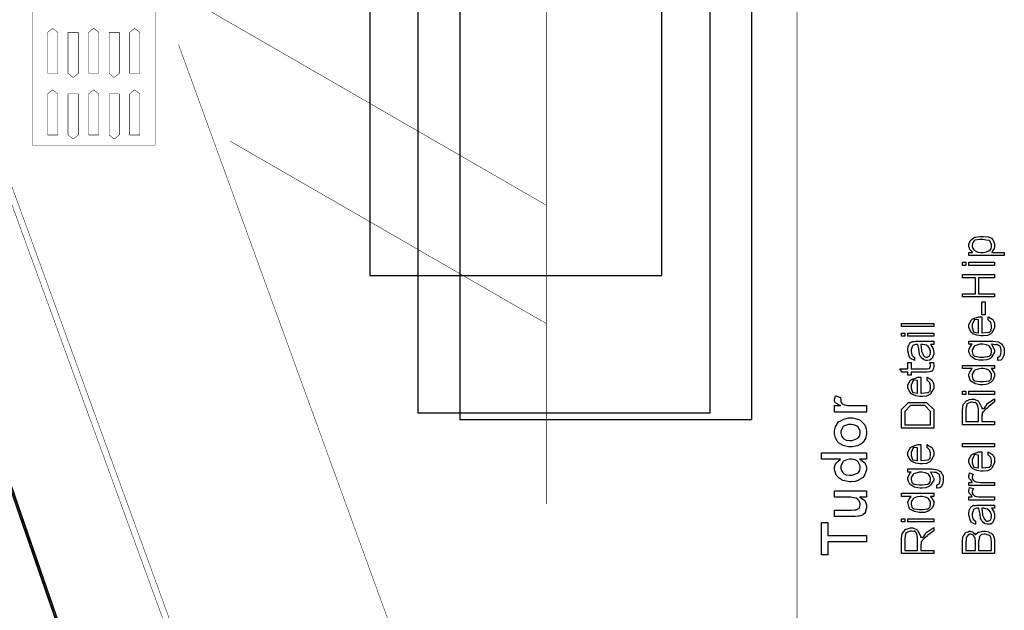
# Model space of a CAD drawing. Extents: x 0.3 to 8, y 0.6 to 11.4.
# Drawn here: x 3.7 to 8, y 3.1 to 5.7 of the extents above; entities that cross this region are included whole.
import ezdxf

# ---------------------------------------------------------------- set-up
doc = ezdxf.new("R2010")
doc.units = 0
doc.layers.get('0').update_dxf_attribs({"linetype": 'CONTINUOUS'})

msp = doc.modelspace()

# ---------------------------------------------------------------- linework, layer by layer
at = {"color": 0}
for points, const_width in [([(7.09415, 11.3765), (7.09415, 0.594021)], 0.003333), ([(3.79114, 6.46664), (3.79114, 5.13737)], 0.002129), ([(4.32288, 5.13737), (4.32288, 6.46669)], 0.002129), ([(6.01228, 4.87776), (4.41147, 5.80203)], 0.002129), ([(6.01228, 3.58658), (6.01228, 5.77056)], 0.002129), ([(6.01228, 5.77051), (6.01228, 3.58653)], 0.002129), ([(3.87979, 5.64253), (3.8576, 5.62478)], 0.002129), ([(3.8576, 5.62478), (3.8576, 5.44754)], 0.002129), ([(3.90193, 5.62478), (3.87979, 5.64253)], 0.002129), ([(3.90193, 5.44754), (3.90193, 5.62478)], 0.002129), ([(3.94625, 5.44754), (3.94625, 5.62478)], 0.002129), ([(3.94625, 5.62478), (3.99058, 5.62478)], 0.002129), ([(3.99058, 5.62478), (3.99058, 5.44754)], 0.002129), ([(4.05704, 5.64253), (4.03485, 5.62478)], 0.002129), ([(4.03485, 5.62478), (4.03485, 5.44754)], 0.002129), ([(4.07917, 5.62478), (4.05704, 5.64253)], 0.002129), ([(4.07917, 5.44754), (4.07917, 5.62478)], 0.002129), ([(4.1235, 5.44754), (4.1235, 5.62478)], 0.002129), ([(4.1235, 5.62478), (4.16776, 5.62478)], 0.002129), ([(4.16776, 5.62478), (4.16776, 5.44754)], 0.002129), ([(4.23424, 5.64253), (4.2121, 5.62478)], 0.002129), ([(4.2121, 5.62478), (4.2121, 5.44754)], 0.002129), ([(4.25642, 5.62478), (4.23424, 5.64253)], 0.002129), ([(4.25642, 5.44754), (4.25642, 5.62478)], 0.002129), ([(3.48054, 5.57172), (5.18751, 0.88189)], 0.002129), ([(6.13056, 0.881999), (4.42357, 5.57183)], 0.002129), ([(3.4845, 5.48307), (5.15513, 0.893175)], 0.002129), ([(3.8576, 5.44754), (3.90193, 5.44754)], 0.002129), ([(3.96839, 5.42979), (3.94625, 5.44754)], 0.002129), ([(3.99058, 5.44754), (3.96839, 5.42979)], 0.002129), ([(4.03485, 5.44754), (4.07917, 5.44754)], 0.002129), ([(4.14564, 5.42979), (4.1235, 5.44754)], 0.002129), ([(4.16776, 5.44754), (4.14564, 5.42979)], 0.002129), ([(4.2121, 5.44754), (4.25642, 5.44754)], 0.002129), ([(3.87979, 5.37663), (3.8576, 5.35894)], 0.002129), ([(3.8576, 5.35894), (3.8576, 5.18169)], 0.002129), ([(3.90193, 5.35894), (3.87979, 5.37663)], 0.002129), ([(3.90193, 5.18169), (3.90193, 5.35894)], 0.002129), ([(3.94625, 5.18169), (3.94625, 5.35894)], 0.002129), ([(3.94625, 5.35894), (3.99058, 5.35894)], 0.002129), ([(3.99058, 5.35894), (3.99058, 5.18169)], 0.002129), ([(4.05704, 5.37663), (4.03485, 5.35894)], 0.002129), ([(4.03485, 5.35894), (4.03485, 5.18169)], 0.002129), ([(4.07917, 5.35894), (4.05704, 5.37663)], 0.002129), ([(4.07917, 5.18169), (4.07917, 5.35894)], 0.002129), ([(4.1235, 5.18169), (4.1235, 5.35894)], 0.002129), ([(4.1235, 5.35894), (4.16776, 5.35894)], 0.002129), ([(4.16776, 5.35894), (4.16776, 5.18169)], 0.002129), ([(4.23424, 5.37663), (4.2121, 5.35894)], 0.002129), ([(4.2121, 5.35894), (4.2121, 5.18169)], 0.002129), ([(4.25642, 5.35894), (4.23424, 5.37663)], 0.002129), ([(4.25642, 5.18169), (4.25642, 5.35894)], 0.002129), ([(3.16967, 5.18565), (4.18785, 2.22874)], 0.002129), ([(4.19142, 2.22601), (3.18117, 5.17068)], 0.002129), ([(3.8576, 5.18169), (3.90193, 5.18169)], 0.002129), ([(3.96839, 5.16396), (3.94625, 5.18169)], 0.002129), ([(3.99058, 5.18169), (3.96839, 5.16396)], 0.002129), ([(4.03485, 5.18169), (4.07917, 5.18169)], 0.002129), ([(4.14564, 5.16396), (4.1235, 5.18169)], 0.002129), ([(4.16776, 5.18169), (4.14564, 5.16396)], 0.002129), ([(4.2121, 5.18169), (4.25642, 5.18169)], 0.002129), ([(4.64726, 5.15424), (6.01233, 4.36615)], 0.002129), ([(3.79114, 5.13737), (4.32288, 5.13737)], 0.002129)]:
    msp.add_lwpolyline(points, dxfattribs=dict(at, const_width=const_width))
at = {"color": 7}
for points in [[(5.24986, 4.57368), (6.51151, 4.57368), (6.51151, 8.50868), (5.24986, 8.50868), (5.24986, 4.57368)], [(5.45749, 3.98068), (6.71915, 3.98068), (6.71915, 7.91569), (5.45749, 7.91569), (5.45749, 3.98068)], [(5.63831, 3.95156), (6.89997, 3.95156), (6.89997, 7.88656), (5.63831, 7.88656), (5.63831, 3.95156)]]:
    msp.add_lwpolyline(points, close=True, dxfattribs=at)
at = {"color": 0}
msp.add_lwpolyline([(3.17292, 5.16743), (4.1885, 2.22743), (4.19192, 2.2206), (4.19685, 2.21474), (4.20308, 2.21029), (4.21019, 2.20751), (4.21779, 2.20654), (4.22544, 2.20747), (4.33894, 2.23568), (4.35153, 2.23876), (4.35153, 2.23876), (4.34919, 2.24735), (4.22326, 2.21604), (4.21785, 2.21539), (4.21236, 2.2161), (4.20726, 2.2181), (4.20282, 2.22131), (4.19924, 2.22547), (4.1969, 2.23031), (3.18122, 5.17063)], dxfattribs=at)
for points in [[(7.98999, 4.66), (7.83721, 4.66), (7.83721, 4.67389), (7.85326, 4.67389), (7.85287, 4.67475), (7.84197, 4.68468), (7.84132, 4.68582), (7.84143, 4.68593), (7.83943, 4.69174), (7.83721, 4.69949), (7.83721, 4.7021), (7.83721, 4.70801), (7.84317, 4.72385), (7.84436, 4.72575), (7.84604, 4.72678), (7.85358, 4.73367), (7.86194, 4.73953), (7.86411, 4.74007), (7.86628, 4.73969), (7.88549, 4.74333), (7.89189, 4.74333), (7.89926, 4.74333), (7.91918, 4.74169), (7.9214, 4.74138), (7.92465, 4.74001), (7.93453, 4.73486), (7.94018, 4.72765), (7.94137, 4.72532), (7.94311, 4.72217), (7.94744, 4.71078), (7.94832, 4.70264), (7.94832, 4.69993), (7.94832, 4.69754), (7.94679, 4.69049), (7.94321, 4.68604), (7.94224, 4.68494), (7.94169, 4.68294), (7.93822, 4.6774), (7.93572, 4.67458), (7.93572, 4.67389), (7.98999, 4.67389), (7.98999, 4.66)], [(7.89363, 4.67389), (7.89857, 4.67389), (7.91338, 4.67583), (7.92276, 4.68056), (7.92444, 4.68192), (7.92694, 4.68257), (7.93318, 4.68972), (7.93443, 4.69835), (7.93443, 4.70122), (7.93443, 4.70486), (7.93187, 4.71582), (7.9259, 4.72488), (7.92422, 4.72553), (7.92331, 4.72532), (7.91224, 4.72715), (7.8971, 4.72944), (7.89211, 4.72944), (7.8844, 4.72944), (7.86297, 4.72635), (7.86129, 4.72575), (7.85988, 4.72428), (7.85407, 4.71669), (7.8511, 4.70574), (7.8511, 4.7021), (7.8511, 4.69715), (7.86032, 4.68375), (7.86215, 4.68235), (7.86417, 4.68024), (7.87578, 4.67492), (7.88913, 4.67389), (7.89363, 4.67389)], [(7.82332, 4.61794), (7.80943, 4.61794), (7.80943, 4.63183), (7.82332, 4.63183), (7.82332, 4.61794)], [(7.94832, 4.61794), (7.83721, 4.61794), (7.83721, 4.63183), (7.94832, 4.63183), (7.94832, 4.61794)], [(7.94832, 4.48118), (7.80943, 4.48118), (7.80943, 4.49507), (7.86499, 4.49507), (7.86499, 4.56451), (7.80943, 4.56451), (7.80943, 4.5784), (7.94832, 4.5784), (7.94832, 4.56451), (7.87887, 4.56451), (7.87887, 4.49507), (7.94832, 4.49507), (7.94832, 4.48118)], [(7.90665, 4.40424), (7.89276, 4.40424), (7.89276, 4.45979), (7.90665, 4.45979), (7.90665, 4.40424)], [(7.92054, 4.38206), (7.92054, 4.39572), (7.92271, 4.39399), (7.9399, 4.38351), (7.94115, 4.38183), (7.94294, 4.37901), (7.94739, 4.3686), (7.94832, 4.35915), (7.94832, 4.35601), (7.94832, 4.3481), (7.93638, 4.32628), (7.93399, 4.32433), (7.9316, 4.32146), (7.91679, 4.31424), (7.89938, 4.31282), (7.89363, 4.31282), (7.8881, 4.31282), (7.87154, 4.31575), (7.85461, 4.3226), (7.85218, 4.32454), (7.85071, 4.32553), (7.84251, 4.33658), (7.83721, 4.35047), (7.83721, 4.35514), (7.83721, 4.36253), (7.84838, 4.38271), (7.85065, 4.38465), (7.85293, 4.38633), (7.87951, 4.39615), (7.88842, 4.39615), (7.8895, 4.39615), (7.89194, 4.39615), (7.89276, 4.39615), (7.89276, 4.32671), (7.89613, 4.32682), (7.92194, 4.32937), (7.92379, 4.32975), (7.92618, 4.32981), (7.93307, 4.33703), (7.93443, 4.3514), (7.93443, 4.35622), (7.93443, 4.36014), (7.93171, 4.37076), (7.93117, 4.37185), (7.93085, 4.37261), (7.92174, 4.3814), (7.92054, 4.38206)], [(7.87887, 4.32671), (7.87887, 4.38226), (7.87681, 4.38206), (7.86161, 4.38406), (7.86064, 4.38465), (7.85939, 4.38167), (7.8511, 4.3616), (7.8511, 4.35493), (7.8511, 4.34874), (7.85739, 4.33062), (7.85868, 4.33018), (7.86047, 4.32943), (7.87675, 4.32682), (7.87887, 4.32671)], [(7.68497, 4.35331), (7.54608, 4.35331), (7.54608, 4.36719), (7.68497, 4.36719), (7.68497, 4.35331)], [(7.55997, 4.31125), (7.54608, 4.31125), (7.54608, 4.32514), (7.55997, 4.32514), (7.55997, 4.31125)], [(7.68497, 4.31125), (7.57386, 4.31125), (7.57386, 4.32514), (7.68497, 4.32514), (7.68497, 4.31125)], [(7.67108, 4.27658), (7.67232, 4.27512), (7.68139, 4.26064), (7.68193, 4.25922), (7.68269, 4.25694), (7.68458, 4.24903), (7.68497, 4.24283), (7.68497, 4.24078), (7.68497, 4.23454), (7.67792, 4.21724), (7.6765, 4.21582), (7.67579, 4.21365), (7.66787, 4.20822), (7.65806, 4.20714), (7.65481, 4.20714), (7.65171, 4.20714), (7.64319, 4.20985), (7.64243, 4.21039), (7.64167, 4.21067), (7.63294, 4.21837), (7.63201, 4.21929), (7.63201, 4.21929), (7.62871, 4.22347), (7.62475, 4.23031), (7.62442, 4.23144), (7.62442, 4.23144), (7.62356, 4.23633), (7.62182, 4.24474), (7.6216, 4.24642), (7.62182, 4.24886), (7.61986, 4.26269), (7.61613, 4.27496), (7.61553, 4.27658), (7.61428, 4.27658), (7.61146, 4.27658), (7.61053, 4.27658), (7.60646, 4.27658), (7.59501, 4.27225), (7.59425, 4.27138), (7.59376, 4.26942), (7.59029, 4.26118), (7.58775, 4.25271), (7.58775, 4.24989), (7.58775, 4.24501), (7.59024, 4.23139), (7.59078, 4.23036), (7.59208, 4.22863), (7.59638, 4.22368), (7.60033, 4.22151), (7.60164, 4.22103), (7.60164, 4.20714), (7.6, 4.20747), (7.58721, 4.21365), (7.58622, 4.21451), (7.58531, 4.21474), (7.5776, 4.22786), (7.57711, 4.22949), (7.57743, 4.23042), (7.57597, 4.23893), (7.57386, 4.24875), (7.57386, 4.25206), (7.57386, 4.25722), (7.57619, 4.27132), (7.57668, 4.27268), (7.57803, 4.27317), (7.58107, 4.27832), (7.58286, 4.28375), (7.58363, 4.2844), (7.58465, 4.28435), (7.59296, 4.28933), (7.59404, 4.28961), (7.59529, 4.28868), (7.60104, 4.28857), (7.60814, 4.29047), (7.61053, 4.29047), (7.63592, 4.29047), (7.64157, 4.29047), (7.65865, 4.29047), (7.66728, 4.29047), (7.67021, 4.29047), (7.6739, 4.29047), (7.68219, 4.29047), (7.68497, 4.29047), (7.68497, 4.27658), (7.6815, 4.27658), (7.67368, 4.27658), (7.67108, 4.27658)], [(7.62942, 4.27658), (7.63007, 4.2749), (7.63278, 4.24994), (7.63267, 4.24664), (7.63429, 4.24397), (7.63836, 4.23546), (7.6395, 4.23133), (7.63983, 4.23058), (7.64043, 4.229), (7.64504, 4.22385), (7.64569, 4.22342), (7.64704, 4.22287), (7.65117, 4.22131), (7.65339, 4.22103), (7.65415, 4.22103), (7.65719, 4.22103), (7.66549, 4.22553), (7.66631, 4.22646), (7.6675, 4.22694), (7.67049, 4.23264), (7.67108, 4.24018), (7.67108, 4.24274), (7.67108, 4.2474), (7.6669, 4.25999), (7.66608, 4.26139), (7.6656, 4.26172), (7.66088, 4.26699), (7.65453, 4.27289), (7.65328, 4.27354), (7.65264, 4.27311), (7.64644, 4.27442), (7.63836, 4.27658), (7.63571, 4.27658), (7.62942, 4.27658)], [(7.96221, 4.20751), (7.96221, 4.2214), (7.96329, 4.22157), (7.97143, 4.22683), (7.97197, 4.22771), (7.973, 4.22831), (7.97556, 4.23492), (7.9761, 4.24349), (7.9761, 4.24636), (7.9761, 4.25131), (7.97338, 4.26492), (7.97283, 4.26611), (7.97257, 4.26704), (7.95928, 4.27522), (7.95721, 4.27567), (7.95672, 4.27485), (7.9494, 4.27512), (7.93731, 4.27696), (7.93443, 4.27696), (7.93643, 4.27512), (7.94799, 4.25256), (7.94832, 4.24983), (7.94832, 4.24203), (7.93492, 4.22043), (7.93225, 4.21858), (7.92971, 4.21582), (7.91468, 4.20888), (7.89872, 4.20751), (7.8934, 4.20751), (7.89004, 4.20751), (7.88007, 4.20871), (7.86693, 4.21164), (7.86476, 4.21251), (7.86254, 4.21289), (7.84556, 4.22526), (7.84436, 4.22683), (7.84371, 4.22797), (7.83981, 4.23643), (7.83721, 4.24582), (7.83721, 4.24897), (7.83721, 4.25239), (7.84068, 4.26269), (7.84876, 4.27512), (7.8511, 4.27696), (7.83721, 4.27696), (7.83721, 4.29085), (7.93117, 4.29085), (7.94013, 4.29085), (7.96524, 4.28683), (7.96697, 4.28608), (7.96947, 4.28456), (7.97756, 4.27892), (7.98265, 4.273), (7.98368, 4.27132), (7.98526, 4.26893), (7.98917, 4.2589), (7.98999, 4.24946), (7.98999, 4.24636), (7.98999, 4.24203), (7.98819, 4.22906), (7.98418, 4.21972), (7.98304, 4.21793), (7.98244, 4.21528), (7.97517, 4.20856), (7.96449, 4.20742), (7.96221, 4.20751)], [(7.89211, 4.2214), (7.90014, 4.2214), (7.92249, 4.22499), (7.92422, 4.22575), (7.92667, 4.22607), (7.93313, 4.23329), (7.93443, 4.24517), (7.93443, 4.24918), (7.93443, 4.25412), (7.92607, 4.26758), (7.92444, 4.26893), (7.92357, 4.26975), (7.91267, 4.27419), (7.89769, 4.27696), (7.89276, 4.27696), (7.88494, 4.27696), (7.86325, 4.27007), (7.86151, 4.26872), (7.86004, 4.26687), (7.8511, 4.25325), (7.8511, 4.24875), (7.8511, 4.24457), (7.85369, 4.23221), (7.85978, 4.22672), (7.86151, 4.22597), (7.86346, 4.22483), (7.88494, 4.2214), (7.89211, 4.2214)], [(7.66847, 4.19846), (7.68367, 4.19846), (7.68399, 4.19706), (7.68497, 4.18701), (7.68497, 4.18371), (7.68497, 4.18093), (7.68415, 4.17279), (7.68225, 4.1684), (7.68171, 4.16743), (7.68144, 4.16575), (7.67835, 4.16108), (7.67411, 4.15956), (7.67325, 4.15918), (7.67325, 4.15896), (7.66657, 4.15707), (7.65496, 4.15679), (7.65111, 4.15679), (7.58775, 4.15679), (7.58775, 4.1429), (7.57386, 4.1429), (7.57386, 4.15679), (7.5489, 4.15679), (7.53869, 4.17068), (7.57386, 4.17068), (7.57386, 4.19846), (7.58775, 4.19846), (7.58775, 4.17068), (7.65501, 4.17068), (7.65774, 4.17068), (7.66543, 4.17176), (7.66587, 4.17199), (7.66668, 4.1721), (7.6695, 4.17622), (7.66978, 4.17676), (7.6701, 4.17681), (7.67108, 4.18392), (7.67108, 4.18631), (7.67108, 4.18935), (7.6689, 4.19715), (7.66847, 4.19846)], [(7.94832, 4.17165), (7.93356, 4.17165), (7.93606, 4.16982), (7.94832, 4.15067), (7.94832, 4.14432), (7.94832, 4.13894), (7.94251, 4.12446), (7.94137, 4.12283), (7.94072, 4.12061), (7.93378, 4.11328), (7.9239, 4.10851), (7.92183, 4.10764), (7.92075, 4.10628), (7.90985, 4.10286), (7.89699, 4.10221), (7.89276, 4.10221), (7.8856, 4.10221), (7.86622, 4.10633), (7.86411, 4.10721), (7.862, 4.10758), (7.84599, 4.1174), (7.84501, 4.11849), (7.84447, 4.11936), (7.84078, 4.12788), (7.83747, 4.14106), (7.83721, 4.14432), (7.83721, 4.14828), (7.84187, 4.15896), (7.84285, 4.16015), (7.84442, 4.16114), (7.85044, 4.1709), (7.85088, 4.17165), (7.80943, 4.17165), (7.80943, 4.18554), (7.94832, 4.18554), (7.94832, 4.17165)], [(7.89276, 4.1161), (7.90062, 4.1161), (7.92249, 4.1186), (7.92422, 4.11914), (7.92661, 4.11936), (7.93313, 4.12657), (7.93443, 4.13971), (7.93443, 4.1441), (7.93443, 4.14899), (7.92629, 4.16228), (7.92465, 4.16363), (7.92379, 4.16444), (7.91326, 4.16889), (7.899, 4.17165), (7.89428, 4.17165), (7.88978, 4.17165), (7.87643, 4.16954), (7.86325, 4.16476), (7.86151, 4.16342), (7.86004, 4.16157), (7.8511, 4.14794), (7.8511, 4.14344), (7.8511, 4.13894), (7.85364, 4.12554), (7.85956, 4.12011), (7.86129, 4.11957), (7.86325, 4.11871), (7.88538, 4.1161), (7.89276, 4.1161)], [(7.65719, 4.12071), (7.65719, 4.13439), (7.65936, 4.13265), (7.67656, 4.12218), (7.67781, 4.1205), (7.6796, 4.11768), (7.68404, 4.10726), (7.68497, 4.09782), (7.68497, 4.09467), (7.68497, 4.08675), (7.67303, 4.06494), (7.67064, 4.06299), (7.66826, 4.06011), (7.65344, 4.0529), (7.63603, 4.05149), (7.63028, 4.05149), (7.62475, 4.05149), (7.60819, 4.05442), (7.59128, 4.06125), (7.58883, 4.06321), (7.58736, 4.06418), (7.57917, 4.07525), (7.57386, 4.08914), (7.57386, 4.09381), (7.57386, 4.10118), (7.58503, 4.12136), (7.58731, 4.12332), (7.58958, 4.125), (7.61618, 4.13482), (7.62507, 4.13482), (7.62615, 4.13482), (7.6286, 4.13482), (7.62942, 4.13482), (7.62942, 4.06538), (7.63278, 4.06549), (7.6586, 4.06803), (7.66044, 4.06842), (7.66283, 4.06847), (7.66972, 4.07568), (7.67108, 4.09006), (7.67108, 4.09489), (7.67108, 4.09879), (7.66836, 4.10943), (7.66782, 4.11051), (7.6675, 4.11128), (7.65839, 4.12007), (7.65719, 4.12071)], [(7.61553, 4.06538), (7.61553, 4.12093), (7.61346, 4.12071), (7.59826, 4.12272), (7.59729, 4.12332), (7.59604, 4.12033), (7.58775, 4.10026), (7.58775, 4.09358), (7.58775, 4.0874), (7.59404, 4.06928), (7.59535, 4.06885), (7.59712, 4.06808), (7.6134, 4.06549), (7.61553, 4.06538)], [(7.39499, 3.984), (7.2561, 3.984), (7.2561, 4.01178), (7.28365, 4.01178), (7.28083, 4.01281), (7.26239, 4.0224), (7.26151, 4.02328), (7.26131, 4.02317), (7.25849, 4.02729), (7.2561, 4.03288), (7.2561, 4.03478), (7.2561, 4.03944), (7.26097, 4.05186), (7.26196, 4.05344), (7.28257, 4.04715), (7.28289, 4.04536), (7.28388, 4.0364), (7.28388, 4.03347), (7.28388, 4.03065), (7.28746, 4.023), (7.28821, 4.02219), (7.28957, 4.02061), (7.29461, 4.01671), (7.29906, 4.01557), (7.30036, 4.01525), (7.30329, 4.01438), (7.31419, 4.01221), (7.32315, 4.01178), (7.32619, 4.01178), (7.39499, 4.01178), (7.39499, 3.984)], [(7.82332, 4.06017), (7.80943, 4.06017), (7.80943, 4.07406), (7.82332, 4.07406), (7.82332, 4.06017)], [(7.94832, 3.92893), (7.80943, 3.92893), (7.80943, 3.98817), (7.80943, 3.99556), (7.81285, 4.016), (7.81354, 4.01768), (7.81501, 4.01893), (7.82635, 4.03293), (7.82808, 4.03396), (7.83058, 4.03429), (7.84018, 4.03749), (7.84832, 4.04004), (7.8511, 4.04004), (7.85799, 4.04004), (7.87675, 4.03168), (7.87865, 4.03006), (7.8805, 4.02806), (7.89222, 4.0025), (7.89276, 3.99903), (7.89346, 3.99983), (7.90051, 3.99914), (7.90122, 3.99815), (7.90318, 3.9994), (7.90996, 4.00885), (7.91429, 4.01807), (7.91511, 4.01921), (7.94832, 4.04156), (7.94832, 4.02767), (7.92292, 4.00836), (7.922, 4.00608), (7.91463, 3.99935), (7.90714, 3.99533), (7.90621, 3.99447), (7.90524, 3.99274), (7.89797, 3.9854), (7.89753, 3.98469), (7.89781, 3.98394), (7.89363, 3.97657), (7.8934, 3.97581), (7.89417, 3.97504), (7.89454, 3.97081), (7.89276, 3.96658), (7.89276, 3.96517), (7.89276, 3.94282), (7.94832, 3.94282), (7.94832, 3.92893)], [(7.94832, 4.06017), (7.83721, 4.06017), (7.83721, 4.07406), (7.94832, 4.07406), (7.94832, 4.06017)], [(7.68497, 3.91471), (7.54608, 3.91471), (7.54608, 3.96094), (7.54608, 3.99522), (7.57668, 4.02582), (7.61488, 4.02582), (7.65437, 4.02582), (7.68497, 3.99522), (7.68497, 3.96311), (7.68497, 3.91471)], [(7.67108, 3.9286), (7.67108, 3.9605), (7.67108, 3.98699), (7.64613, 4.01193), (7.61444, 4.01193), (7.58493, 4.01193), (7.55997, 3.98699), (7.55997, 3.96007), (7.55997, 3.9286), (7.67108, 3.9286)], [(7.87887, 3.94282), (7.87887, 3.98426), (7.87887, 3.98714), (7.87811, 3.99588), (7.87632, 4.0089), (7.87583, 4.01118), (7.8755, 4.01243), (7.87203, 4.02007), (7.86676, 4.02539), (7.86563, 4.0255), (7.86558, 4.02512), (7.86004, 4.02431), (7.85299, 4.02615), (7.85065, 4.02615), (7.84513, 4.02615), (7.82933, 4.01872), (7.82853, 4.01725), (7.82836, 4.01535), (7.82569, 4.0051), (7.82332, 3.99306), (7.82332, 3.98904), (7.82332, 3.94282), (7.87887, 3.94282)], [(7.32554, 3.8335), (7.31751, 3.8335), (7.29342, 3.8386), (7.27378, 3.85064), (7.27085, 3.85411), (7.26944, 3.85639), (7.26142, 3.87229), (7.2561, 3.89003), (7.2561, 3.896), (7.2561, 3.90201), (7.2606, 3.92008), (7.27107, 3.93799), (7.27411, 3.94092), (7.27785, 3.94299), (7.29657, 3.95281), (7.31681, 3.9585), (7.32358, 3.9585), (7.33374, 3.9585), (7.36167, 3.95199), (7.36417, 3.95068), (7.36682, 3.94889), (7.38554, 3.93078), (7.38696, 3.92833), (7.38896, 3.92492), (7.39396, 3.9114), (7.39499, 3.89985), (7.39499, 3.896), (7.39499, 3.88943), (7.39053, 3.86974), (7.38011, 3.85351), (7.37718, 3.85064), (7.37447, 3.8475), (7.35576, 3.83735), (7.33308, 3.8335), (7.32554, 3.8335)], [(7.32554, 3.86128), (7.33335, 3.86128), (7.35506, 3.86942), (7.35679, 3.87104), (7.35939, 3.87185), (7.3659, 3.88103), (7.36721, 3.89225), (7.36721, 3.896), (7.36721, 3.90218), (7.35853, 3.91911), (7.35679, 3.92074), (7.35592, 3.92204), (7.3449, 3.92768), (7.32987, 3.93072), (7.32489, 3.93072), (7.31724, 3.93072), (7.29603, 3.92236), (7.29429, 3.92074), (7.29282, 3.91872), (7.28388, 3.90164), (7.28388, 3.896), (7.28388, 3.89231), (7.28647, 3.88135), (7.29256, 3.87267), (7.29429, 3.87104), (7.29624, 3.8686), (7.30764, 3.86247), (7.32104, 3.86128), (7.32554, 3.86128)], [(7.65719, 3.82937), (7.65719, 3.84304), (7.65936, 3.84131), (7.67656, 3.83083), (7.67781, 3.82915), (7.6796, 3.82633), (7.68404, 3.81592), (7.68497, 3.80647), (7.68497, 3.80333), (7.68497, 3.79542), (7.67303, 3.7736), (7.67064, 3.77165), (7.66826, 3.76878), (7.65344, 3.76156), (7.63603, 3.76014), (7.63028, 3.76014), (7.62475, 3.76014), (7.60819, 3.76307), (7.59128, 3.76992), (7.58883, 3.77186), (7.58736, 3.77285), (7.57917, 3.7839), (7.57386, 3.79779), (7.57386, 3.80246), (7.57386, 3.80985), (7.58503, 3.83003), (7.58731, 3.83197), (7.58958, 3.83365), (7.61618, 3.84347), (7.62507, 3.84347), (7.62615, 3.84347), (7.6286, 3.84347), (7.62942, 3.84347), (7.62942, 3.77403), (7.63278, 3.77414), (7.6586, 3.77669), (7.66044, 3.77707), (7.66283, 3.77713), (7.66972, 3.78435), (7.67108, 3.79872), (7.67108, 3.80354), (7.67108, 3.80746), (7.66836, 3.81808), (7.66782, 3.81917), (7.6675, 3.81993), (7.65839, 3.82872), (7.65719, 3.82937)], [(7.61553, 3.77403), (7.61553, 3.82958), (7.61346, 3.82937), (7.59826, 3.83138), (7.59729, 3.83197), (7.59604, 3.829), (7.58775, 3.80892), (7.58775, 3.80225), (7.58775, 3.79606), (7.59404, 3.77794), (7.59535, 3.7775), (7.59712, 3.77675), (7.6134, 3.77414), (7.61553, 3.77403)], [(7.94832, 3.83425), (7.80943, 3.83425), (7.80943, 3.84814), (7.94832, 3.84814), (7.94832, 3.83425)], [(7.39499, 3.78022), (7.36525, 3.78022), (7.37035, 3.77806), (7.38776, 3.76411), (7.39499, 3.7475), (7.39499, 3.74203), (7.39499, 3.73449), (7.38771, 3.71414), (7.38631, 3.71186), (7.38554, 3.70947), (7.37681, 3.69954), (7.36439, 3.69185), (7.36178, 3.6906), (7.35961, 3.68869), (7.34561, 3.68392), (7.33069, 3.683), (7.32575, 3.683), (7.32142, 3.683), (7.30844, 3.68468), (7.29239, 3.68875), (7.28974, 3.68994), (7.28767, 3.69049), (7.27633, 3.69769), (7.26618, 3.70844), (7.26478, 3.71078), (7.26375, 3.71306), (7.2561, 3.7346), (7.2561, 3.74181), (7.2561, 3.7474), (7.26239, 3.76253), (7.26369, 3.76417), (7.26543, 3.76481), (7.27301, 3.77165), (7.28115, 3.77919), (7.28322, 3.78022), (7.20054, 3.78022), (7.20054, 3.808), (7.39499, 3.808), (7.39499, 3.78022)], [(7.92054, 3.79818), (7.92054, 3.81185), (7.92271, 3.81011), (7.9399, 3.79964), (7.94115, 3.79796), (7.94294, 3.79514), (7.94739, 3.78472), (7.94832, 3.77528), (7.94832, 3.77214), (7.94832, 3.76421), (7.93638, 3.7424), (7.93399, 3.74046), (7.9316, 3.73757), (7.91679, 3.73036), (7.89938, 3.72894), (7.89363, 3.72894), (7.8881, 3.72894), (7.87154, 3.73188), (7.85461, 3.73872), (7.85218, 3.74067), (7.85071, 3.74164), (7.84251, 3.75271), (7.83721, 3.7666), (7.83721, 3.77126), (7.83721, 3.77865), (7.84838, 3.79883), (7.85065, 3.80078), (7.85293, 3.80246), (7.87951, 3.81228), (7.88842, 3.81228), (7.8895, 3.81228), (7.89194, 3.81228), (7.89276, 3.81228), (7.89276, 3.74283), (7.89613, 3.74294), (7.92194, 3.7455), (7.92379, 3.74588), (7.92618, 3.74593), (7.93307, 3.75315), (7.93443, 3.76753), (7.93443, 3.77235), (7.93443, 3.77626), (7.93171, 3.78689), (7.93117, 3.78797), (7.93085, 3.78874), (7.92174, 3.79753), (7.92054, 3.79818)], [(7.87887, 3.74283), (7.87887, 3.79839), (7.87681, 3.79818), (7.86161, 3.80018), (7.86064, 3.80078), (7.85939, 3.79779), (7.8511, 3.77772), (7.8511, 3.77106), (7.8511, 3.76486), (7.85739, 3.74675), (7.85868, 3.74631), (7.86047, 3.74556), (7.87675, 3.74294), (7.87887, 3.74283)], [(7.32554, 3.71078), (7.3334, 3.71078), (7.35526, 3.71946), (7.357, 3.72119), (7.35956, 3.72206), (7.3659, 3.73128), (7.36721, 3.74224), (7.36721, 3.74593), (7.36721, 3.75201), (7.35907, 3.76856), (7.35744, 3.77024), (7.35657, 3.77154), (7.34604, 3.77718), (7.33178, 3.78022), (7.32706, 3.78022), (7.32256, 3.78022), (7.30921, 3.77761), (7.29603, 3.77171), (7.29429, 3.77001), (7.29282, 3.76801), (7.28388, 3.7506), (7.28388, 3.74485), (7.28388, 3.74126), (7.28642, 3.73068), (7.29233, 3.72217), (7.29407, 3.72054), (7.29603, 3.7181), (7.30736, 3.71197), (7.32099, 3.71078), (7.32554, 3.71078)], [(7.69886, 3.65483), (7.69886, 3.66872), (7.69994, 3.66889), (7.70808, 3.67415), (7.70863, 3.67503), (7.70965, 3.67562), (7.71221, 3.68224), (7.71275, 3.69081), (7.71275, 3.69368), (7.71275, 3.69862), (7.71003, 3.71224), (7.70949, 3.71343), (7.70922, 3.71436), (7.69593, 3.72254), (7.69386, 3.72299), (7.69337, 3.72217), (7.68606, 3.72244), (7.67396, 3.72428), (7.67108, 3.72428), (7.67308, 3.72244), (7.68464, 3.69987), (7.68497, 3.69715), (7.68497, 3.68935), (7.67157, 3.66775), (7.6689, 3.6659), (7.66636, 3.66314), (7.65133, 3.65619), (7.63538, 3.65483), (7.63007, 3.65483), (7.62669, 3.65483), (7.61672, 3.65603), (7.60358, 3.65896), (7.60142, 3.65983), (7.59919, 3.66021), (7.58221, 3.67258), (7.58101, 3.67415), (7.58036, 3.67529), (7.57646, 3.68375), (7.57386, 3.69314), (7.57386, 3.69629), (7.57386, 3.69971), (7.57733, 3.71001), (7.58542, 3.72244), (7.58775, 3.72428), (7.57386, 3.72428), (7.57386, 3.73817), (7.66782, 3.73817), (7.67678, 3.73817), (7.70189, 3.73415), (7.70363, 3.7334), (7.70613, 3.73188), (7.71421, 3.72624), (7.71931, 3.72032), (7.72035, 3.71864), (7.72192, 3.71625), (7.72582, 3.70622), (7.72664, 3.69678), (7.72664, 3.69368), (7.72664, 3.68935), (7.72485, 3.67638), (7.72083, 3.66704), (7.71969, 3.66525), (7.7191, 3.6626), (7.71182, 3.65587), (7.70114, 3.65474), (7.69886, 3.65483)], [(7.62876, 3.66872), (7.63679, 3.66872), (7.65914, 3.67231), (7.66088, 3.67307), (7.66332, 3.67339), (7.66978, 3.68061), (7.67108, 3.69249), (7.67108, 3.6965), (7.67108, 3.70144), (7.66272, 3.7149), (7.6611, 3.71625), (7.66022, 3.71707), (7.64932, 3.72151), (7.63435, 3.72428), (7.62942, 3.72428), (7.6216, 3.72428), (7.5999, 3.71739), (7.59817, 3.71604), (7.59669, 3.71419), (7.58775, 3.70057), (7.58775, 3.69607), (7.58775, 3.69189), (7.59035, 3.67953), (7.59643, 3.67404), (7.59817, 3.67329), (7.60011, 3.67215), (7.6216, 3.66872), (7.62876, 3.66872)], [(7.94832, 3.6659), (7.83721, 3.6659), (7.83721, 3.67979), (7.8511, 3.67979), (7.8511, 3.68083), (7.8455, 3.69043), (7.84436, 3.69129), (7.84371, 3.69119), (7.83981, 3.69532), (7.83721, 3.7009), (7.83721, 3.70281), (7.83721, 3.70747), (7.83954, 3.71989), (7.84003, 3.72146), (7.85521, 3.71582), (7.85532, 3.71397), (7.85332, 3.70779), (7.8511, 3.70324), (7.8511, 3.70171), (7.8511, 3.69889), (7.85435, 3.69125), (7.855, 3.69043), (7.85625, 3.68892), (7.86069, 3.68479), (7.86428, 3.6836), (7.86542, 3.68326), (7.86824, 3.6824), (7.878, 3.68024), (7.88565, 3.67979), (7.88819, 3.67979), (7.94832, 3.67979), (7.94832, 3.6659)], [(7.94832, 3.60286), (7.83721, 3.60286), (7.83721, 3.61675), (7.8511, 3.61675), (7.8511, 3.61778), (7.8455, 3.62739), (7.84436, 3.62825), (7.84371, 3.62815), (7.83981, 3.63226), (7.83721, 3.63786), (7.83721, 3.63976), (7.83721, 3.64442), (7.83954, 3.65685), (7.84003, 3.65842), (7.85521, 3.65278), (7.85532, 3.65093), (7.85332, 3.64475), (7.8511, 3.64019), (7.8511, 3.63867), (7.8511, 3.63585), (7.85435, 3.62819), (7.855, 3.62739), (7.85625, 3.62587), (7.86069, 3.62175), (7.86428, 3.62056), (7.86542, 3.62022), (7.86824, 3.61936), (7.878, 3.61719), (7.88565, 3.61675), (7.88819, 3.61675), (7.94832, 3.61675), (7.94832, 3.60286)], [(7.39499, 3.61583), (7.36417, 3.61583), (7.36954, 3.61453), (7.38765, 3.60183), (7.39499, 3.58219), (7.39499, 3.57568), (7.39499, 3.57047), (7.39118, 3.55647), (7.39043, 3.55485), (7.39004, 3.55251), (7.38582, 3.54525), (7.38007, 3.54107), (7.37892, 3.54031), (7.37789, 3.5389), (7.3634, 3.53413), (7.36178, 3.53381), (7.36107, 3.53347), (7.34544, 3.5325), (7.34029, 3.5325), (7.2561, 3.5325), (7.2561, 3.56028), (7.3264, 3.56028), (7.33031, 3.56028), (7.34203, 3.5606), (7.348, 3.56136), (7.34897, 3.56158), (7.35071, 3.56114), (7.36156, 3.56635), (7.36243, 3.56765), (7.36363, 3.56836), (7.36661, 3.57493), (7.36721, 3.58214), (7.36721, 3.58458), (7.36721, 3.58876), (7.36303, 3.59999), (7.36221, 3.60129), (7.36178, 3.60151), (7.35694, 3.60644), (7.35017, 3.61203), (7.34876, 3.61257), (7.34767, 3.61219), (7.33883, 3.61367), (7.32771, 3.61583), (7.32401, 3.61583), (7.2561, 3.61583), (7.2561, 3.64361), (7.39499, 3.64361), (7.39499, 3.61583)], [(7.68497, 3.61897), (7.67021, 3.61897), (7.67271, 3.61714), (7.68497, 3.59799), (7.68497, 3.59164), (7.68497, 3.58626), (7.67917, 3.57178), (7.67803, 3.57015), (7.67738, 3.56793), (7.67043, 3.5606), (7.66056, 3.55583), (7.65849, 3.55496), (7.6574, 3.5536), (7.6465, 3.55018), (7.63364, 3.54953), (7.62942, 3.54953), (7.62225, 3.54953), (7.60287, 3.55365), (7.60076, 3.55453), (7.59865, 3.5549), (7.58264, 3.56472), (7.58167, 3.56581), (7.58113, 3.56668), (7.57743, 3.57519), (7.57412, 3.58838), (7.57386, 3.59164), (7.57386, 3.5956), (7.57853, 3.60628), (7.5795, 3.60747), (7.58107, 3.60846), (7.5871, 3.61822), (7.58753, 3.61897), (7.54608, 3.61897), (7.54608, 3.63286), (7.68497, 3.63286), (7.68497, 3.61897)], [(7.62942, 3.56342), (7.63728, 3.56342), (7.65914, 3.56592), (7.66088, 3.56646), (7.66326, 3.56668), (7.66978, 3.57389), (7.67108, 3.58703), (7.67108, 3.59142), (7.67108, 3.59631), (7.66294, 3.6096), (7.66132, 3.61094), (7.66044, 3.61176), (7.64992, 3.61621), (7.63565, 3.61897), (7.63093, 3.61897), (7.62643, 3.61897), (7.61308, 3.61686), (7.5999, 3.61208), (7.59817, 3.61074), (7.59669, 3.60889), (7.58775, 3.59526), (7.58775, 3.59076), (7.58775, 3.58626), (7.59029, 3.57286), (7.59621, 3.56743), (7.59794, 3.56689), (7.5999, 3.56603), (7.62203, 3.56342), (7.62942, 3.56342)], [(7.93443, 3.56819), (7.93567, 3.56674), (7.94474, 3.55225), (7.94528, 3.55083), (7.94604, 3.54856), (7.94793, 3.54064), (7.94832, 3.53444), (7.94832, 3.53239), (7.94832, 3.52615), (7.94126, 3.50885), (7.93985, 3.50743), (7.93914, 3.50526), (7.93122, 3.49983), (7.9214, 3.49875), (7.91815, 3.49875), (7.91506, 3.49875), (7.90654, 3.50146), (7.90578, 3.50201), (7.90501, 3.50228), (7.89628, 3.50999), (7.89536, 3.5109), (7.89536, 3.5109), (7.89206, 3.51508), (7.8881, 3.52192), (7.88776, 3.52306), (7.88776, 3.52306), (7.8869, 3.52794), (7.88517, 3.53635), (7.88494, 3.53803), (7.88517, 3.54047), (7.88321, 3.55431), (7.87947, 3.56657), (7.87887, 3.56819), (7.87763, 3.56819), (7.87481, 3.56819), (7.87388, 3.56819), (7.86981, 3.56819), (7.85836, 3.56386), (7.8576, 3.56299), (7.85711, 3.56104), (7.85364, 3.55279), (7.8511, 3.54432), (7.8511, 3.5415), (7.8511, 3.53662), (7.85358, 3.523), (7.85413, 3.52197), (7.85543, 3.52024), (7.85972, 3.51531), (7.86368, 3.51313), (7.86499, 3.51264), (7.86499, 3.49875), (7.86335, 3.49908), (7.85056, 3.50526), (7.84957, 3.50612), (7.84865, 3.50635), (7.84094, 3.51947), (7.84046, 3.52111), (7.84078, 3.52203), (7.83932, 3.53054), (7.83721, 3.54036), (7.83721, 3.54368), (7.83721, 3.54883), (7.83954, 3.56293), (7.84003, 3.56429), (7.84137, 3.56478), (7.84442, 3.56993), (7.84621, 3.57536), (7.84697, 3.57601), (7.848, 3.57596), (7.85631, 3.58094), (7.85739, 3.58122), (7.85864, 3.58029), (7.86439, 3.58018), (7.87149, 3.58208), (7.87388, 3.58208), (7.89926, 3.58208), (7.90492, 3.58208), (7.922, 3.58208), (7.93063, 3.58208), (7.93356, 3.58208), (7.93725, 3.58208), (7.94554, 3.58208), (7.94832, 3.58208), (7.94832, 3.56819), (7.94485, 3.56819), (7.93703, 3.56819), (7.93443, 3.56819)], [(7.89276, 3.56819), (7.8934, 3.56651), (7.89613, 3.54156), (7.89601, 3.53825), (7.89764, 3.5356), (7.90171, 3.52707), (7.90285, 3.52294), (7.90318, 3.52219), (7.90378, 3.52061), (7.90839, 3.51546), (7.90903, 3.51503), (7.91039, 3.51449), (7.91451, 3.51292), (7.91674, 3.51264), (7.9175, 3.51264), (7.92054, 3.51264), (7.92883, 3.51714), (7.92965, 3.51807), (7.93085, 3.51856), (7.93383, 3.52425), (7.93443, 3.53179), (7.93443, 3.53435), (7.93443, 3.53901), (7.93025, 3.5516), (7.92943, 3.553), (7.92894, 3.55333), (7.92422, 3.5586), (7.91787, 3.56451), (7.91663, 3.56515), (7.91597, 3.56472), (7.90979, 3.56603), (7.90171, 3.56819), (7.89906, 3.56819), (7.89276, 3.56819)], [(7.39499, 3.42264), (7.22832, 3.42264), (7.22832, 3.36708), (7.20054, 3.36708), (7.20054, 3.50597), (7.22832, 3.50597), (7.22832, 3.45042), (7.39499, 3.45042), (7.39499, 3.42264)], [(7.55997, 3.50874), (7.54608, 3.50874), (7.54608, 3.52262), (7.55997, 3.52262), (7.55997, 3.50874)], [(7.68497, 3.50874), (7.57386, 3.50874), (7.57386, 3.52262), (7.68497, 3.52262), (7.68497, 3.50874)], [(7.68497, 3.37207), (7.54608, 3.37207), (7.54608, 3.43132), (7.54608, 3.43869), (7.5495, 3.45915), (7.55021, 3.46083), (7.55167, 3.46208), (7.563, 3.47607), (7.56474, 3.47711), (7.56724, 3.47743), (7.57683, 3.48062), (7.58497, 3.48318), (7.58775, 3.48318), (7.59464, 3.48318), (7.6134, 3.47483), (7.61531, 3.47319), (7.61715, 3.47119), (7.62887, 3.44564), (7.62942, 3.44217), (7.63011, 3.44299), (7.63717, 3.44228), (7.63788, 3.44129), (7.63983, 3.44254), (7.64661, 3.45199), (7.65094, 3.46121), (7.65176, 3.46235), (7.68497, 3.48469), (7.68497, 3.47081), (7.65958, 3.4515), (7.65865, 3.44922), (7.65128, 3.44249), (7.64379, 3.43847), (7.64286, 3.43761), (7.64189, 3.43587), (7.63462, 3.42854), (7.63418, 3.42785), (7.63446, 3.42708), (7.63028, 3.41971), (7.63007, 3.41894), (7.63082, 3.41818), (7.63121, 3.41396), (7.62942, 3.40972), (7.62942, 3.40831), (7.62942, 3.38596), (7.68497, 3.38596), (7.68497, 3.37207)], [(7.61553, 3.38596), (7.61553, 3.4274), (7.61553, 3.43028), (7.61476, 3.43901), (7.61297, 3.45204), (7.61249, 3.45432), (7.61215, 3.45557), (7.60868, 3.46322), (7.60343, 3.46853), (7.60229, 3.46864), (7.60224, 3.46826), (7.59669, 3.46744), (7.58964, 3.46929), (7.58731, 3.46929), (7.58178, 3.46929), (7.56599, 3.46186), (7.56518, 3.46039), (7.56501, 3.4585), (7.56236, 3.44824), (7.55997, 3.43619), (7.55997, 3.43218), (7.55997, 3.38596), (7.61553, 3.38596)], [(7.94832, 3.37207), (7.80943, 3.37207), (7.80943, 3.42372), (7.80943, 3.43001), (7.81246, 3.44726), (7.81311, 3.44889), (7.81453, 3.44988), (7.81886, 3.45643), (7.82288, 3.46294), (7.82418, 3.46386), (7.82646, 3.46403), (7.8334, 3.46685), (7.83818, 3.46929), (7.83981, 3.46929), (7.84339, 3.46929), (7.85299, 3.46604), (7.85413, 3.46539), (7.85603, 3.46397), (7.86156, 3.45936), (7.86428, 3.45518), (7.86499, 3.45389), (7.86563, 3.45404), (7.87757, 3.46451), (7.87931, 3.46517), (7.88207, 3.465), (7.89189, 3.46701), (7.90019, 3.46929), (7.90296, 3.46929), (7.90806, 3.46929), (7.92174, 3.46604), (7.92336, 3.46539), (7.92575, 3.46397), (7.93318, 3.4599), (7.93725, 3.45697), (7.93811, 3.45606), (7.93979, 3.45503), (7.94528, 3.44336), (7.94571, 3.44194), (7.94636, 3.44049), (7.94832, 3.42594), (7.94832, 3.42111), (7.94832, 3.37207)], [(7.86499, 3.38596), (7.86499, 3.41982), (7.86499, 3.42475), (7.86368, 3.43853), (7.86346, 3.43956), (7.86319, 3.43983), (7.85728, 3.45063), (7.85651, 3.45128), (7.8564, 3.45111), (7.85213, 3.45313), (7.84626, 3.4554), (7.84436, 3.4554), (7.84137, 3.4554), (7.83329, 3.45231), (7.83243, 3.45171), (7.83194, 3.45025), (7.8256, 3.44222), (7.82526, 3.44108), (7.82592, 3.43881), (7.82526, 3.42996), (7.82332, 3.42036), (7.82332, 3.41721), (7.82332, 3.38596), (7.86499, 3.38596)], [(7.93443, 3.38596), (7.93443, 3.42156), (7.93443, 3.42475), (7.93367, 3.43371), (7.93356, 3.43435), (7.93339, 3.43485), (7.93117, 3.44444), (7.93096, 3.44521), (7.931, 3.44564), (7.92331, 3.4521), (7.92206, 3.45258), (7.92178, 3.4521), (7.91593, 3.45329), (7.90893, 3.4554), (7.90665, 3.4554), (7.90274, 3.4554), (7.89211, 3.45432), (7.89103, 3.4541), (7.89004, 3.45285), (7.88213, 3.44629), (7.88169, 3.44499), (7.88213, 3.44336), (7.88093, 3.4349), (7.87887, 3.42535), (7.87887, 3.42219), (7.87887, 3.38596), (7.93443, 3.38596)]]:
    msp.add_lwpolyline(points, close=True, dxfattribs=at)

doc.saveas('drawing.dxf')
